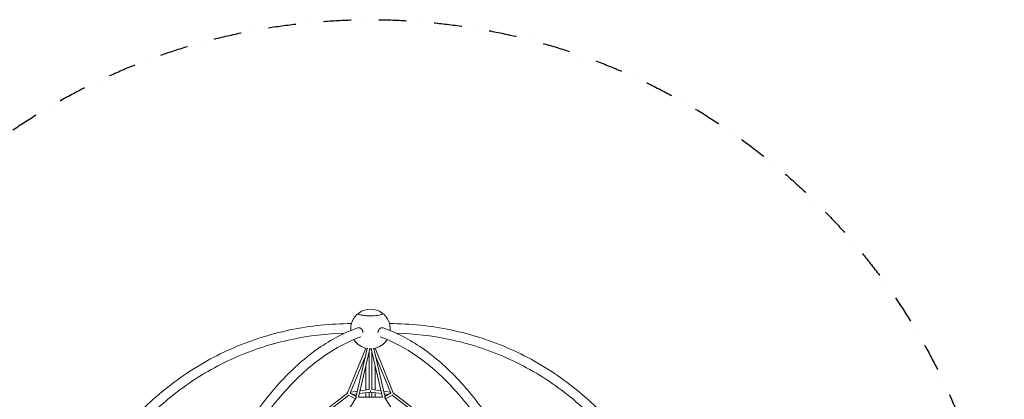
# Model space of a CAD drawing. Extents: x -4649 to 5095, y -5111 to 4632.
# Drawn here: x -1119 to 5095, y 2233 to 4632 of the extents above; entities that cross this region are included whole.
import ezdxf

# ---------------------------------------------------------------- set-up
doc = ezdxf.new("R2010")
doc.units = 0
doc.header["$LTSCALE"] = 350
doc.linetypes.add('STRICHPUNKT', pattern=[1, 0.5, -0.25, 0, -0.25])
doc.layers.add('NET', color=7, linetype='CONTINUOUS')
doc.layers.add('SICHER-AMERICA', color=7, linetype='STRICHPUNKT')

msp = doc.modelspace()

# ---------------------------------------------------------------- linework, layer by layer
at = {"layer": 'NET', "lineweight": 0}
for p, q in [((1065.19309, 2556.64183), (950.84238, 2273.84764)), ((1074.42834, 2554.7404), (1003.17015, 2244.18402)), ((1090.47188, 2553.11805), (1020.10358, 2246.44002)), ((1064.85, 2556.72658), (1064.85, 2555.79335)), ((1099.45131, 2553.11529), (1169.81897, 2246.44002)), ((1115.49706, 2554.72798), (1186.75241, 2244.18402)), ((1238.96778, 2273.99911), (1124.72071, 2556.62069)), ((1125.15, 2555.55872), (1125.15, 2556.72658)), ((1064.91153, 2513.26437), (967.46004, 2272.26269)), ((1064.85, 2513.1122), (1064.85, 2512.99621)), ((1086.96128, 2537.81821), (1086.96128, 2294.53754)), ((1102.96128, 2537.81821), (1102.96128, 2294.53754)), ((1222.39648, 2272.30077), (1125.03961, 2513.13977)), ((1125.15, 2512.65869), (1125.15, 2512.8667)), ((1064.85, 2441.45317), (1064.85, 2291.52146)), ((1125.15, 2291.5109), (1125.15, 2441.11565)), ((948.94008, 2272.35799), (655.23193, 2046.41568)), ((958.06219, 2259.18885), (680.11842, 2045.37368)), ((1002.12463, 2240.91394), (819.52685, 1948.57971)), ((954.89175, 2261.0208), (998.82682, 2235.63424)), ((964.44309, 2273.98081), (1004.67329, 2250.735)), ((1012.38996, 2284.36566), (970.01684, 2278.58577)), ((1008.565, 2267.69575), (981.66945, 2264.02708)), ((1019.92083, 2246.44002), (1170.00173, 2246.44002)), ((1094.01366, 2279.35136), (1025.51117, 2270.00729)), ((1086.96964, 2294.53869), (1029.33614, 2286.6772)), ((1064.85, 2275.3733), (1064.85, 2246.44002)), ((1086.96128, 2278.38938), (1086.96128, 2246.44002)), ((1094.96128, 2287.93987), (1094.96128, 2279.53644)), ((1164.41138, 2270.00729), (1095.90889, 2279.35136)), ((1160.58642, 2286.6772), (1102.95292, 2294.53869)), ((1102.96128, 2278.38938), (1102.96128, 2246.44002)), ((1125.15, 2246.44002), (1125.15, 2275.36273)), ((1219.85292, 2278.59297), (1177.53259, 2284.36566)), ((1208.2531, 2264.02708), (1181.35756, 2267.69575)), ((1185.24926, 2250.735), (1225.4908, 2273.98736)), ((1187.79793, 2240.91394), (1370.39571, 1948.57971)), ((1191.09573, 2235.63424), (1235.04971, 2261.03172)), ((1521.80824, 2036.15298), (1231.83942, 2259.17675)), ((1520.36776, 2057.44603), (1241.07493, 2272.25858))]:
    msp.add_line(p, q, dxfattribs=at)
for start, end in [(53.630113668, 126.377599684), (126.377599684, 184.633121233), (355.366878763, 53.630113668), (212.616119146, 261.921569538), (278.044516247, 327.38388085), (266.418964165, 273.545595298)]:
    msp.add_arc((1095, 2678.03601), 125, start, end, dxfattribs=at)
for centre, major_axis, ratio, start_param, end_param in [((1094.99346, 2775.13653), (76.5, 0.00515), 0.1876818576, 2.8920921988, 5.3406287686), ((1094.99346, 2775.13653), (-76.5, -0.00515), 0.1876818576, 6.0336848524, 6.9819319766), ((1094.99346, 2775.13653), (-76.5, -0.00515), 0.1876818576, 0.6987466695, 3.3910931084), ((1094.99346, 2775.13653), (76.5, 0.00515), 0.1876818576, 5.3406287686, 6.532685762), ((957.42839, 2268.79456), (9.28299, -1.82568), 0.8256191913, 2.4300904504, 2.9387789804), ((957.42839, 2268.79456), (-6.57634, 4.9959), 0.3216901372, 0.1405607832, 0.6106142554), ((1009.96128, 2238.44002), (-2.10946, -7.86708), 0.6884430015, 4.1032820984, 4.7854494688), ((1179.96128, 2238.44002), (2.10946, -7.86708), 0.6884430015, 1.4977358384, 2.1799032088), ((1232.49417, 2268.79456), (-9.28299, -1.82568), 0.8256191913, 3.3382596327, 3.8625770414), ((1232.43646, 2268.81012), (6.57654, 4.99599), 0.3215871587, 5.7153591776, 6.1040456102)]:
    msp.add_ellipse(centre, major_axis=major_axis, ratio=ratio, start_param=start_param, end_param=end_param, dxfattribs=at)
for points, knots in [([(974.62647, 2711.72895), (843.83974, 2711.46761), (713.80129, 2697.9248), (458.27283, 2644.36855), (332.88772, 2603.96035), (93.715, 2497.85789), (-20.0659, 2432.16646), (-231.53968, 2278.08804), (-329.22677, 2189.70544), (-504.67018, 1993.73948), (-582.42199, 1886.16169), (-648.68877, 1771.10745)], [6.28511319372, 6.28511319372, 6.28511319372, 6.28511319372, 6.48043208873, 6.48043208873, 6.67868472962, 6.67868472962, 6.87693737051, 6.87693737051, 7.0751900114, 7.0751900114, 7.27344265229, 7.27344265229, 7.27344265229, 7.27344265229]), ([(1014.10867, 2684.72988), (930.54658, 2655.05073), (847.87849, 2611.76282), (687.41873, 2500.09537), (609.61857, 2431.71728), (461.62413, 2272.69518), (391.43057, 2182.05064), (261.16141, 1982.02506), (201.08943, 1872.64682), (93.63081, 1640.14429), (46.16508, 1517.12221), (5.65533, 1389.26909)], [0.21126248475, 0.21126248475, 0.21126248475, 0.21126248475, 0.40947809923, 0.40947809923, 0.6076937137, 0.6076937137, 0.80590932818, 0.80590932818, 1.00412494266, 1.00412494266, 1.20101418359, 1.20101418359, 1.20101418359, 1.20101418359]), ([(1023.21022, 2685.63185), (1022.45775, 2685.73441), (1021.6712, 2685.79895), (1020.07407, 2685.83065), (1019.26349, 2685.79777), (1017.66082, 2685.63024), (1016.86838, 2685.49556), (1015.41133, 2685.1538), (1014.74167, 2684.9546), (1014.10867, 2684.72986)], [0, 0, 0, 0, 2.7903147069, 2.7903147069, 5.5806294138, 5.5806294138, 8.3709441208, 8.3709441208, 10.9033301428, 10.9033301428, 10.9033301428, 10.9033301428]), ([(1047.88616, 2656.33407), (1047.79857, 2657.09815), (1047.68588, 2657.87154), (1047.37136, 2659.63694), (1047.15307, 2660.6276), (1046.65033, 2662.55064), (1046.3659, 2663.48303), (1045.7603, 2665.24238), (1045.41112, 2666.15077), (1044.6259, 2667.96962), (1044.18983, 2668.88006), (1043.24902, 2670.65371), (1042.74407, 2671.51728), (1041.69494, 2673.15656), (1041.15078, 2673.93228), (1040.0639, 2675.36362), (1039.47089, 2676.0855), (1038.20842, 2677.49051), (1037.53896, 2678.17362), (1036.15511, 2679.4615), (1035.44043, 2680.06656), (1034.00474, 2681.17256), (1033.28374, 2681.67354), (1031.88111, 2682.55908), (1031.13455, 2682.98464), (1029.58707, 2683.76208), (1028.78614, 2684.11393), (1027.16996, 2684.72017), (1026.35437, 2684.97468), (1024.75074, 2685.37923), (1023.96269, 2685.5293), (1023.21022, 2685.63185)], [137.4026785264, 137.4026785264, 137.4026785264, 137.4026785264, 139.5660277638, 139.5660277638, 142.3582742961, 142.3582742961, 145.1505208283, 145.1505208283, 147.942157528, 147.942157528, 150.7337942277, 150.7337942277, 153.5254309274, 153.5254309274, 156.3170676271, 156.3170676271, 159.1079781685, 159.1079781685, 161.8988887098, 161.8988887098, 164.6897992511, 164.6897992511, 167.4807097924, 167.4807097924, 170.2710244993, 170.2710244993, 173.0613392063, 173.0613392063, 175.8516539132, 175.8516539132, 178.6419686201, 178.6419686201, 178.6419686201, 178.6419686201]), ([(1166.78978, 2685.63185), (1166.03731, 2685.5293), (1165.24926, 2685.37923), (1163.64563, 2684.97468), (1162.83004, 2684.72017), (1161.21386, 2684.11393), (1160.41293, 2683.76208), (1158.86545, 2682.98464), (1158.11889, 2682.55908), (1156.71626, 2681.67354), (1155.99526, 2681.17256), (1154.55957, 2680.06656), (1153.84489, 2679.4615), (1152.46104, 2678.17362), (1151.79158, 2677.49051), (1150.52911, 2676.0855), (1149.9361, 2675.36362), (1148.84922, 2673.93228), (1148.30506, 2673.15656), (1147.25593, 2671.51728), (1146.75098, 2670.65371), (1145.81017, 2668.88006), (1145.3741, 2667.96962), (1144.58888, 2666.15077), (1144.2397, 2665.24238), (1143.6341, 2663.48303), (1143.34967, 2662.55064), (1142.84693, 2660.6276), (1142.62864, 2659.63694), (1142.31309, 2657.86574), (1142.19974, 2657.08652), (1142.11187, 2656.31682)], [0, 0, 0, 0, 2.7903147069, 2.7903147069, 5.5806294139, 5.5806294139, 8.3709441208, 8.3709441208, 11.1612588277, 11.1612588277, 13.952169369, 13.952169369, 16.7430799103, 16.7430799103, 19.5339904516, 19.5339904516, 22.3249009929, 22.3249009929, 25.1165376926, 25.1165376926, 27.9081743923, 27.9081743923, 30.699811092, 30.699811092, 33.4914477917, 33.4914477917, 36.283694324, 36.283694324, 39.0759408562, 39.0759408562, 41.2555654228, 41.2555654228, 41.2555654228, 41.2555654228]), ([(1175.89133, 2684.72986), (1175.25833, 2684.9546), (1174.58867, 2685.1538), (1173.13162, 2685.49556), (1172.33918, 2685.63024), (1170.73651, 2685.79777), (1169.92593, 2685.83065), (1168.3288, 2685.79895), (1167.54225, 2685.73441), (1166.78978, 2685.63185)], [167.7386384768, 167.7386384768, 167.7386384768, 167.7386384768, 170.2710244992, 170.2710244992, 173.0613392061, 173.0613392061, 175.8516539131, 175.8516539131, 178.64196862, 178.64196862, 178.64196862, 178.64196862]), ([(2184.34467, 1389.26909), (2143.83492, 1517.12221), (2096.36919, 1640.14429), (1988.91057, 1872.64682), (1928.83859, 1982.02506), (1798.56943, 2182.05064), (1728.37587, 2272.69518), (1580.38143, 2431.71728), (1502.58127, 2500.09537), (1342.12151, 2611.76282), (1259.45342, 2655.05073), (1175.89133, 2684.72988)], [5.0821711236, 5.0821711236, 5.0821711236, 5.0821711236, 5.27906036453, 5.27906036453, 5.477275979, 5.477275979, 5.67549159348, 5.67549159348, 5.87370720795, 5.87370720795, 6.07192282243, 6.07192282243, 6.07192282243, 6.07192282243]), ([(1215.37353, 2711.72895), (1346.16026, 2711.46761), (1476.19871, 2697.9248), (1731.72717, 2644.36855), (1857.11228, 2603.96035), (2096.285, 2497.85789), (2210.0659, 2432.16646), (2421.53968, 2278.08804), (2519.22677, 2189.70544), (2694.67018, 1993.73948), (2772.42199, 1886.16169), (2838.68877, 1771.10745)], [6.28511319371, 6.28511319371, 6.28511319371, 6.28511319371, 6.48043208873, 6.48043208873, 6.67868472961, 6.67868472961, 6.8769373705, 6.8769373705, 7.07519001139, 7.07519001139, 7.27344265227, 7.27344265227, 7.27344265227, 7.27344265227]), ([(931.51139, 2650.84412), (819.08209, 2648.02445), (707.49684, 2635.05294), (474.0521, 2585.99694), (352.95285, 2546.91895), (121.97354, 2444.40223), (12.09881, 2380.96603), (-192.17293, 2232.19043), (-286.56509, 2146.85441), (-456.20011, 1957.57682), (-531.43865, 1853.63956), (-595.62934, 1742.41113)], [6.3073449096, 6.3073449096, 6.3073449096, 6.3073449096, 6.48092990219, 6.48092990219, 6.67885066385, 6.67885066385, 6.87677142551, 6.87677142551, 7.07469218716, 7.07469218716, 7.27261294882, 7.27261294882, 7.27261294882, 7.27261294882]), ([(1033.36808, 2627.57926), (955.49724, 2599.81944), (877.67449, 2559.1049), (725.29823, 2452.92001), (650.76112, 2387.45382), (508.18409, 2234.17348), (440.15085, 2146.36784), (313.47555, 1951.85646), (254.83645, 1845.15802), (149.74982, 1617.88627), (103.22272, 1497.42053), (63.46582, 1372.08687)], [0.21204415702, 0.21204415702, 0.21204415702, 0.21204415702, 0.41000329792, 0.41000329792, 0.60796244456, 0.60796244456, 0.80592159121, 0.80592159121, 1.00388073786, 1.00388073786, 1.20047506117, 1.20047506117, 1.20047506117, 1.20047506117]), ([(2126.53418, 1372.08687), (2086.77728, 1497.42053), (2040.25018, 1617.88627), (1935.16355, 1845.15802), (1876.52445, 1951.85646), (1749.84915, 2146.36784), (1681.81591, 2234.17348), (1539.23888, 2387.45382), (1464.70177, 2452.92001), (1312.32551, 2559.1049), (1234.50276, 2599.81944), (1156.63192, 2627.57926)], [5.08271024602, 5.08271024602, 5.08271024602, 5.08271024602, 5.27930456932, 5.27930456932, 5.47726371597, 5.47726371597, 5.67522286262, 5.67522286262, 5.87318200927, 5.87318200927, 6.07114115016, 6.07114115016, 6.07114115016, 6.07114115016]), ([(1258.48861, 2650.84412), (1370.91791, 2648.02445), (1482.50316, 2635.05294), (1715.9479, 2585.99694), (1837.04715, 2546.91895), (2068.02646, 2444.40223), (2177.90119, 2380.96603), (2382.17293, 2232.19043), (2476.56509, 2146.85441), (2646.20011, 1957.57682), (2721.43865, 1853.63956), (2785.62934, 1742.41113)], [6.30734490958, 6.30734490958, 6.30734490958, 6.30734490958, 6.48092990219, 6.48092990219, 6.67885066384, 6.67885066384, 6.8767714255, 6.8767714255, 7.07469218715, 7.07469218715, 7.27261294881, 7.27261294881, 7.27261294881, 7.27261294881])]:
    msp.add_open_spline(points, degree=3, knots=knots, dxfattribs=at)
at = {"layer": 'SICHER-AMERICA'}
msp.add_circle((1095, 632.19854), 4000, dxfattribs=at)

doc.saveas('drawing.dxf')
